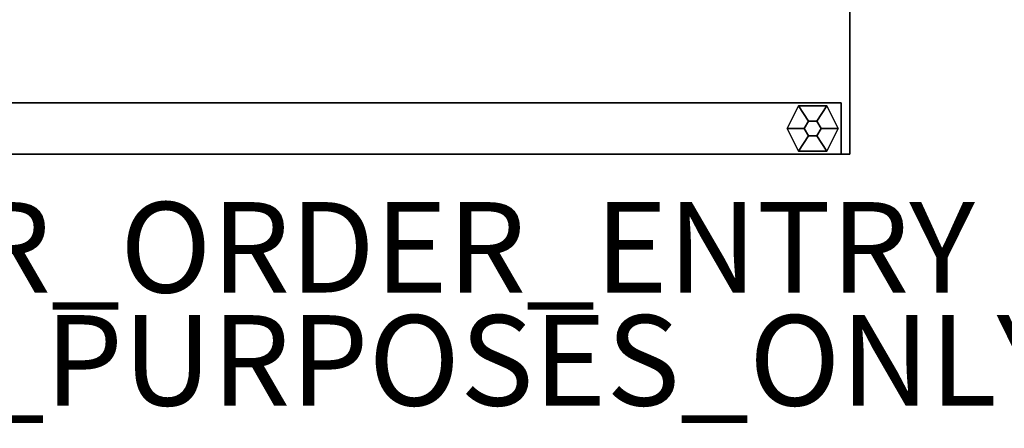
# Model space of a CAD drawing. Units: inches. Extents: x -2 to 325, y -6 to 100.
# Drawn here: x 15 to 36, y -6 to 3 of the extents above; entities that cross this region are included whole.
import ezdxf

# ---------------------------------------------------------------- set-up
doc = ezdxf.new("R2010")
doc.units = ezdxf.units.IN
doc.header["$MEASUREMENT"] = 0
for name, color, linetype in [('PROP-BONUS-FINISH', 7, 'Continuous'), ('PROP-BONUS-PROD_NO', 7, 'Continuous'), ('WKSURF-GLIDE', 6, 'Continuous'), ('WKSURF-LAM', 6, 'Continuous'), ('WKSURF-TOPEDGE', 6, 'Continuous')]:
    doc.layers.add(name, color=color, linetype=linetype)
doc.styles.get("Standard").update_dxf_attribs({"font": 'arial.ttf'})

# ---------------------------------------------------------------- blocks, each defined once
blk = doc.blocks.new('BBUBBLET')
at = {"layer": 'PROP-BONUS-FINISH'}
blk.add_attdef('FINISH', (3, -5.5), '', height=2, dxfattribs=at)
at = {"layer": 'PROP-BONUS-PROD_NO', "flags": 8}
blk.add_attdef('PROD_NO', (3, -3), '', height=2, dxfattribs=at)
blk = doc.blocks.new('disclaimer')
blk.add_blockref('BBUBBLET', (0, 0)).add_auto_attribs({'PROD_NO': 'NOT_FOR_ORDER_ENTRY', 'FINISH': 'BUDGET_PURPOSES_ONLY^ UPDATE_FOR_CURRENT_PRICING^ DEALER_SPECIFICATION_REQUIRED'})
blk = doc.blocks.new('VFTS10_3096LF_0T')
at = {"layer": 'WKSURF-LAM'}
for points in [[(95.94, -1, -1.165), (95.94, -30, -1.165), (0.06, -30, -1.165), (0.06, -1, -1.165)], [(95.94, -1), (0.06, -1), (0.06, -30), (95.94, -30)]]:
    blk.add_3dface(points, dxfattribs=at)
at = {"layer": 'WKSURF-TOPEDGE'}
for points in [[(0.06, -30, -1.165), (0.06, -30), (0.06, -1), (0.06, -1, -1.165)], [(0.06, -30, -1.165), (95.94, -30, -1.165), (95.94, -30), (0.06, -30)]]:
    blk.add_3dface(points, dxfattribs=at)
blk = doc.blocks.new('VFT2G2_S30LL_0T')
at = {"layer": 'WKSURF-GLIDE'}
for p, q in [((0.628, -28.615, 0.321), (0.128, -28.865, 0.321)), ((0.628, -28.615, 0.011), (0.128, -28.865, 0.011)), ((1.128, -28.865, 0.321), (0.628, -28.615, 0.321)), ((1.128, -28.865, 0.011), (0.628, -28.615, 0.011)), ((0.128, -29.49, 0.321), (0.128, -28.865, 0.321)), ((0.128, -29.49, 0.011), (0.128, -28.865, 0.011)), ((1.128, -29.49, 0.321), (1.128, -28.865, 0.321)), ((1.128, -29.49, 0.011), (1.128, -28.865, 0.011)), ((0.628, -29.74, 0.321), (0.128, -29.49, 0.321)), ((0.628, -29.74, 0.011), (0.128, -29.49, 0.011)), ((1.128, -29.49, 0.321), (0.628, -29.74, 0.321)), ((1.128, -29.49, 0.011), (0.628, -29.74, 0.011))]:
    blk.add_line(p, q, dxfattribs=at)
for points in [[(0.128, -28.865, 0.321), (0.628, -28.615, 0.321), (0.628, -28.615, 0.011), (0.128, -28.865, 0.011)], [(0.628, -28.99, 0.321), (0.628, -28.615, 0.321), (0.128, -28.865, 0.321), (0.466, -29.083, 0.321)], [(0.628, -28.615, 0.011), (0.628, -28.615, 0.321), (1.128, -28.865, 0.321), (1.128, -28.865, 0.011)], [(0.628, -28.615, 0.321), (0.628, -28.99, 0.321), (0.79, -29.083, 0.321), (1.128, -28.865, 0.321)], [(0.128, -29.49, 0.011), (0.128, -29.49, 0.321), (0.128, -28.865, 0.321), (0.128, -28.865, 0.011)], [(0.128, -28.865, 0.321), (0.128, -29.49, 0.321), (0.466, -29.271, 0.321), (0.466, -29.083, 0.321)], [(1.128, -28.865, 0.321), (0.79, -29.083, 0.321), (0.79, -29.271, 0.321), (1.128, -29.49, 0.321)], [(1.128, -28.865, 0.321), (1.128, -28.865, 0.011), (1.128, -29.49, 0.011), (1.128, -29.49, 0.321)], [(0.466, -29.083, 0.352), (0.628, -28.99, 0.352), (0.628, -28.99, 0.321), (0.466, -29.083, 0.321)], [(0.466, -29.271, 0.352), (0.466, -29.083, 0.352), (0.466, -29.083, 0.321), (0.466, -29.271, 0.321)], [(0.628, -28.99, 0.352), (0.79, -29.083, 0.352), (0.79, -29.083, 0.321), (0.628, -28.99, 0.321)], [(0.79, -29.083, 0.352), (0.79, -29.271, 0.352), (0.79, -29.271, 0.321), (0.79, -29.083, 0.321)], [(0.128, -29.49, 0.321), (0.628, -29.74, 0.321), (0.628, -29.365, 0.321), (0.466, -29.271, 0.321)], [(0.628, -29.365, 0.352), (0.466, -29.271, 0.352), (0.466, -29.271, 0.321), (0.628, -29.365, 0.321)], [(0.79, -29.271, 0.352), (0.628, -29.365, 0.352), (0.628, -29.365, 0.321), (0.79, -29.271, 0.321)], [(1.128, -29.49, 0.321), (0.79, -29.271, 0.321), (0.628, -29.365, 0.321), (0.628, -29.74, 0.321)], [(0.128, -29.49, 0.321), (0.628, -29.74, 0.321), (0.628, -29.74, 0.011), (0.128, -29.49, 0.011)], [(1.128, -29.49, 0.321), (1.128, -29.49, 0.011), (0.628, -29.74, 0.011), (0.628, -29.74, 0.321)]]:
    blk.add_3dface(points, dxfattribs=at)
at = {"layer": 'WKSURF-LAM'}
for points in [[(0.06, -29.802, 0.352), (0.06, -29.802, 27.665), (0.06, -1.082, 27.665), (0.06, -1.082, 0.352)], [(1.196, -1.082, 0.352), (0.06, -1.082, 0.352), (0.06, -29.802, 0.352), (1.196, -29.802, 0.352)], [(0.06, -29.802, 27.665), (1.196, -29.802, 27.665), (1.196, -1.082, 27.665), (0.06, -1.082, 27.665)], [(1.196, -1.082, 0.352), (1.196, -1.082, 27.665), (1.196, -29.802, 27.665), (1.196, -29.802, 0.352)], [(0.06, -29.802, 27.665), (1.196, -29.802, 27.665), (1.196, -29.802, 0.352), (0.06, -29.802, 0.352)]]:
    blk.add_3dface(points, dxfattribs=at)

msp = doc.modelspace()

# ---------------------------------------------------------------- block references
at = {"rotation": 90}
for name, p in [('VFTS10_3096LF_0T', (3.08, 0, 28.5)), ('VFT2G2_S30LL_0T', (3.08, 0))]:
    msp.add_blockref(name, p, dxfattribs=at)
msp.add_blockref('disclaimer', (0, 0))

doc.saveas('drawing.dxf')
